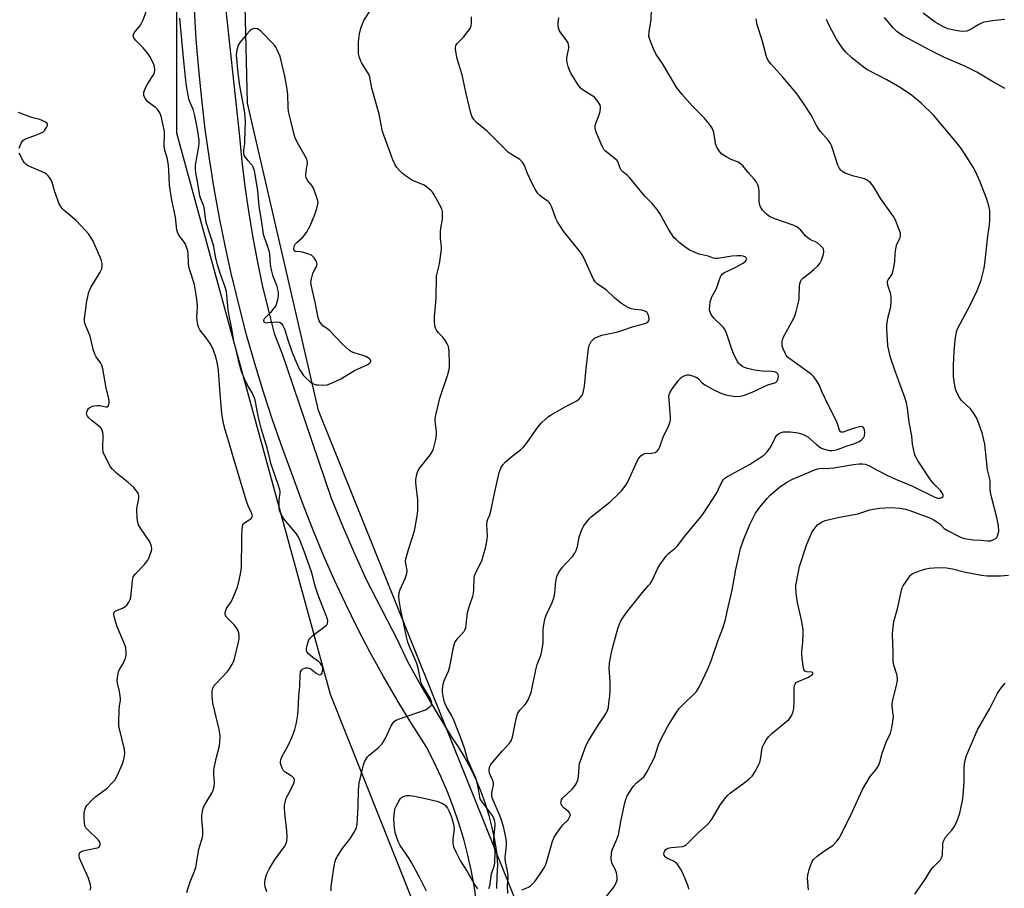
# Model space of a CAD drawing. Units: inches. Extents: x 1219770 to 1225770, y 545455 to 549456.
# Drawn here: x 1221193 to 1221554, y 546805 to 547124 of the extents above; entities that cross this region are included whole.
import ezdxf

# ---------------------------------------------------------------- set-up
doc = ezdxf.new("R2010")
doc.units = ezdxf.units.IN
doc.header["$MEASUREMENT"] = 0
for name, color, linetype in [('NTRL-Trees', 3, 'Continuous'), ('TRANS-Road', 130, 'Continuous'), ('Undefined', 1, 'Continuous')]:
    doc.layers.add(name, color=color, linetype=linetype)

msp = doc.modelspace()

# ---------------------------------------------------------------- linework, layer by layer
at = {"layer": 'NTRL-Trees'}
for points in [[(1221440.89, 546636.23), (1221302.24, 546980.69), (1221276.24, 547093.35), (1221267.57, 547455.15), (1221282.74, 547853.78), (1221293.57, 548135.41), (1221280.57, 548479.88), (1221293.97, 549029.78), (1221317.93, 549072.52), (1221383.44, 549295.34), (1221387.98, 549308.64), (1221434.95, 549446.29), (1221442.67, 549455.51), (1223727.22, 549455.28)], [(1221254.58, 548553.54), (1221265.41, 548328.23), (1221271.91, 548102.92), (1221263.24, 547853.78), (1221250.24, 547277.5), (1221250.24, 547082.52), (1221306.57, 546876.7), (1221408.39, 546621.06)]]:
    msp.add_lwpolyline(points, dxfattribs=at)
at = {"layer": 'TRANS-Road'}
for points in [[(1221267.54, 547134.31), (1221273.33, 547081.11), (1221274.21, 547071.97), (1221275.29, 547062.85), (1221276.57, 547053.76), (1221278.06, 547044.7), (1221279.76, 547035.67), (1221281.66, 547026.68), (1221283.76, 547017.74), (1221286.07, 547008.85), (1221288.93, 547001.51), (1221292.84, 546990.01), (1221306.93, 546948.51), (1221311.04, 546938.42), (1221315.34, 546928.43), (1221319.85, 546918.51), (1221331.06, 546896.68), (1221334.95, 546888.59), (1221339.81, 546879.82), (1221342.87, 546874.55), (1221345.28, 546870.41), (1221350.93, 546861.11), (1221353.51, 546857.29), (1221355.88, 546853.36), (1221358.07, 546849.31), (1221360.05, 546845.16), (1221361.82, 546840.91), (1221363.39, 546836.59), (1221364.74, 546832.19), (1221365.87, 546827.73), (1221366.78, 546823.23), (1221367.47, 546818.68), (1221367.94, 546814.1), (1221367.61, 546809.76), (1221367.52, 546805.75), (1221367.51, 546805.41)], [(1221360.31, 546799.58), (1221359.45, 546805.63), (1221358.37, 546811.64), (1221357.06, 546817.61), (1221355.52, 546823.52), (1221353.76, 546829.38), (1221351.79, 546835.15), (1221349.59, 546840.86), (1221347.18, 546846.47), (1221344.56, 546851.99), (1221341.73, 546857.41), (1221336.34, 546865.87), (1221331.12, 546874.45), (1221330.86, 546874.9), (1221326.1, 546883.15), (1221321.26, 546891.95), (1221316.62, 546900.86), (1221312.17, 546909.86), (1221307.92, 546918.96), (1221303.87, 546928.15), (1221300.02, 546937.42), (1221296.37, 546946.78), (1221292.93, 546956.21), (1221289.13, 546966.53), (1221285.52, 546976.91), (1221282.11, 546987.37), (1221278.91, 546997.89), (1221275.92, 547008.47), (1221273.13, 547019.1), (1221270.95, 547028.14), (1221270.55, 547029.79), (1221268.17, 547040.53), (1221266, 547051.31), (1221264.05, 547062.13), (1221262.3, 547072.98), (1221260.77, 547083.87), (1221259.45, 547094.79), (1221258.34, 547105.73), (1221257.44, 547116.69), (1221256.76, 547127.66)]]:
    msp.add_lwpolyline(points, dxfattribs=at)
at = {"layer": 'Undefined'}
for points, elevation in [([(1221376.83, 546804.88), (1221379.25, 546805.82), (1221380.04, 546806.32), (1221381.57, 546807.96), (1221383.08, 546810.04), (1221384.95, 546812.92), (1221385.61, 546814.18), (1221386.16, 546815.83), (1221388.12, 546822.74), (1221388.7, 546824.26), (1221389.6, 546825.71), (1221391.08, 546827.81), (1221391.86, 546828.69), (1221393.77, 546830.61), (1221394.1, 546831.07), (1221394.45, 546831.75), (1221394.61, 546832.44), (1221394.42, 546833.05), (1221393.94, 546833.6), (1221392.32, 546834.86), (1221391.71, 546835.46), (1221391.22, 546836.35), (1221391.14, 546836.84), (1221391.19, 546837.35), (1221391.35, 546837.85), (1221391.77, 546838.48), (1221395.32, 546841.83), (1221395.99, 546842.67), (1221396.69, 546843.82), (1221397.29, 546845.17), (1221397.6, 546846.28), (1221397.83, 546850.02), (1221398, 546851.17), (1221400.46, 546857.92), (1221401.27, 546859.48), (1221404.21, 546864.26), (1221407.43, 546869.12), (1221407.95, 546870.08), (1221408.34, 546871.04), (1221408.56, 546871.83), (1221408.77, 546873.3), (1221409.04, 546875.98), (1221409.15, 546878.28), (1221409.18, 546881.43), (1221408.8, 546886.06), (1221408.91, 546887.97), (1221409.65, 546891.96), (1221410.13, 546893.95), (1221412.14, 546901.07), (1221413.05, 546903.25), (1221414.05, 546904.96), (1221415.64, 546907.27), (1221421.03, 546913.92), (1221423.31, 546916.45), (1221423.84, 546917.13), (1221424.57, 546918.38), (1221426.5, 546922.59), (1221427.44, 546924.06), (1221429.63, 546927.16), (1221430.61, 546928.2), (1221433.05, 546930.15), (1221433.91, 546931.01), (1221436.54, 546934.57), (1221440.72, 546939.56), (1221443.01, 546942.45), (1221445.39, 546945.94), (1221448.27, 546950.49), (1221448.98, 546951.79), (1221450.03, 546954.18), (1221450.73, 546955.31), (1221451.28, 546955.89), (1221452.2, 546956.52), (1221460.35, 546960.85), (1221464.12, 546963.28), (1221465.58, 546964.32), (1221466.63, 546965.37), (1221467.91, 546967.03), (1221468.48, 546968.04), (1221469.69, 546970.66), (1221470.27, 546971.61), (1221470.9, 546972.14), (1221471.96, 546972.61), (1221472.81, 546972.83), (1221473.38, 546972.88), (1221475.38, 546972.83), (1221478.01, 546972.48), (1221479.73, 546972.05), (1221480.72, 546971.56), (1221481.65, 546970.96), (1221484.85, 546968.16), (1221486.46, 546967), (1221487.25, 546966.66), (1221488.64, 546966.24), (1221489.49, 546966.06), (1221490.54, 546965.99), (1221491.49, 546966.07), (1221492.51, 546966.34), (1221496.15, 546967.72), (1221498.95, 546968.61), (1221500.45, 546969.26), (1221501.35, 546969.86), (1221502.06, 546970.66), (1221502.42, 546971.41), (1221502.61, 546972.55), (1221502.49, 546973.56), (1221502.23, 546974.23), (1221501.93, 546974.57), (1221501.34, 546974.8), (1221500.46, 546974.71), (1221497.95, 546973.98), (1221495.66, 546973.05), (1221494.63, 546972.72), (1221493.95, 546972.67), (1221493.61, 546972.87), (1221493.26, 546973.5), (1221492.69, 546975.43), (1221492.14, 546976.75), (1221489.32, 546982.28), (1221486.77, 546987.68), (1221485.8, 546990.13), (1221484.9, 546991.63), (1221483.86, 546993.04), (1221483.02, 546993.84), (1221477.63, 546997.82), (1221475.09, 546999.57), (1221474.27, 547000.24), (1221473.77, 547000.91), (1221473.36, 547001.69), (1221472.65, 547003.32), (1221472.29, 547004.43), (1221472.22, 547004.99), (1221472.28, 547005.83), (1221472.67, 547007.47), (1221476.44, 547014.33), (1221476.91, 547015.4), (1221477.26, 547016.52), (1221478.16, 547019.93), (1221478.45, 547021.36), (1221478.54, 547022.52), (1221478.6, 547026.3), (1221478.7, 547027.15), (1221478.95, 547027.97), (1221479.35, 547028.69), (1221479.74, 547029.11), (1221482.34, 547031.05), (1221483.9, 547032.33), (1221485.37, 547033.72), (1221486.12, 547034.59), (1221486.73, 547035.84), (1221487.4, 547038.02), (1221487.58, 547039.09), (1221487.45, 547039.82), (1221487.17, 547040.27), (1221486.62, 547040.9), (1221485.3, 547042.03), (1221484.55, 547042.46), (1221482.68, 547043.3), (1221481.72, 547043.97), (1221480.86, 547044.76), (1221479.15, 547046.75), (1221478.29, 547047.53), (1221477.6, 547048.03), (1221476.28, 547048.64), (1221469.64, 547050.98), (1221467.93, 547051.68), (1221467.21, 547052.1), (1221466.53, 547052.62), (1221465.09, 547054.12), (1221464.3, 547055.32), (1221463.95, 547056.33), (1221463.8, 547057.72), (1221463.81, 547061), (1221463.73, 547062.17), (1221463.36, 547063.47), (1221462.76, 547064.64), (1221462.05, 547065.53), (1221459.92, 547067.84), (1221457.91, 547070.27), (1221457.1, 547071.06), (1221456.13, 547071.68), (1221453.52, 547072.72), (1221451.93, 547073.56), (1221450.17, 547074.67), (1221449.37, 547075.51), (1221448.47, 547077.04), (1221447.88, 547078.41), (1221447.65, 547079.51), (1221447.24, 547082.59), (1221447, 547083.39), (1221446.62, 547084.14), (1221445.47, 547085.76), (1221443.69, 547088.01), (1221439.23, 547092.35), (1221435.6, 547096.53), (1221433.68, 547098.95), (1221428.41, 547107.89), (1221426.13, 547111.23), (1221425.13, 547113.34), (1221424.11, 547115.75), (1221423.62, 547117.1), (1221423.43, 547117.92), (1221423.52, 547119.6), (1221424.21, 547123.89), (1221424.56, 547137.16)], 294), ([(1221254.02, 546803.93), (1221254.44, 546805.61), (1221255.18, 546807.8), (1221256.84, 546811.73), (1221257.26, 546813.08), (1221258.44, 546819.87), (1221258.73, 546821), (1221259.63, 546823.7), (1221259.83, 546824.84), (1221259.91, 546827.19), (1221259.52, 546830.65), (1221259.46, 546831.8), (1221259.57, 546832.97), (1221259.86, 546834.41), (1221260.14, 546835.23), (1221260.67, 546836.26), (1221263.21, 546840.35), (1221263.63, 546841.41), (1221263.97, 546842.84), (1221264.12, 546844.27), (1221263.85, 546847.28), (1221263.88, 546848.96), (1221264.71, 546853.04), (1221265.98, 546857.74), (1221266.14, 546859.12), (1221266.23, 546861.07), (1221266.14, 546862.21), (1221265.84, 546863.65), (1221263.5, 546873.33), (1221263.24, 546876.01), (1221263.27, 546877.79), (1221263.55, 546878.83), (1221264.07, 546879.79), (1221264.83, 546880.68), (1221268.95, 546884.92), (1221269.64, 546885.89), (1221270.53, 546887.44), (1221271.07, 546888.5), (1221271.45, 546889.58), (1221272.78, 546895.19), (1221273.13, 546896.92), (1221273.22, 546898.07), (1221273.01, 546899.19), (1221272.63, 546900.27), (1221272.23, 546901.02), (1221271.36, 546902.13), (1221269.13, 546904.23), (1221268.59, 546904.85), (1221268.1, 546905.79), (1221268.02, 546906.53), (1221268.23, 546907.28), (1221268.59, 546908.03), (1221270.24, 546910.51), (1221271.04, 546912.08), (1221272.49, 546915.63), (1221273.03, 546917.83), (1221273.87, 546922.03), (1221274.03, 546923.39), (1221274.02, 546926.92), (1221274.15, 546929.66), (1221274.14, 546934.2), (1221274.31, 546937.36), (1221274.54, 546938.71), (1221274.75, 546939.17), (1221275.12, 546939.54), (1221276.87, 546940.55), (1221277.53, 546941.05), (1221277.95, 546941.65), (1221278.02, 546942.1), (1221277.72, 546943.11), (1221276.44, 546945.68), (1221275.93, 546947), (1221274.68, 546951.5), (1221270.74, 546964.51), (1221269.45, 546969.23), (1221268.05, 546973.63), (1221267.58, 546975.41), (1221267.18, 546977.39), (1221266.86, 546979.62), (1221266.06, 546988.48), (1221265.6, 546995.29), (1221265.24, 546997.76), (1221264.65, 547000.37), (1221263.73, 547002.83), (1221262.73, 547004.83), (1221261.07, 547007.36), (1221258.75, 547010.24), (1221258.36, 547010.97), (1221258.05, 547012.05), (1221257.73, 547013.73), (1221257.61, 547014.86), (1221257.88, 547018.88), (1221257.64, 547021.47), (1221256.82, 547026.93), (1221255.05, 547032.09), (1221254.73, 547033.34), (1221254.58, 547034.69), (1221254.47, 547038.23), (1221254.32, 547039.25), (1221253.89, 547040.58), (1221253.32, 547041.86), (1221252.74, 547042.81), (1221251.06, 547045), (1221250.58, 547046.06), (1221250.36, 547046.91), (1221249.83, 547051.52), (1221248.51, 547057.74), (1221247.85, 547061.66), (1221247.67, 547063.36), (1221247.43, 547068.84), (1221247.29, 547070.57), (1221246.88, 547072.83), (1221245.94, 547076.18), (1221245.66, 547077.76), (1221245.63, 547078.83), (1221245.83, 547081.17), (1221245.77, 547082.94), (1221244.55, 547088.54), (1221244.08, 547089.87), (1221243.33, 547090.98), (1221242.51, 547091.75), (1221239.74, 547093.83), (1221238.7, 547095.14), (1221238.27, 547096.12), (1221238.2, 547096.91), (1221238.27, 547097.45), (1221238.82, 547099.05), (1221239.52, 547100.35), (1221241.62, 547103.62), (1221242.08, 547104.54), (1221242.27, 547105.59), (1221242.18, 547106.69), (1221241.89, 547107.52), (1221241.37, 547108.59), (1221240.39, 547110.45), (1221239.76, 547111.45), (1221237.96, 547113.64), (1221235.17, 547116.47), (1221234.57, 547117.36), (1221234.36, 547118.08), (1221234.4, 547118.53), (1221234.69, 547119.19), (1221237.02, 547121.97), (1221238.04, 547123.94), (1221240.34, 547130.13)], 284), ([(1221306.95, 546804.51), (1221306.94, 546806.18), (1221307.79, 546812.13), (1221308.27, 546814.91), (1221308.67, 546816.19), (1221309.22, 546817.22), (1221311.33, 546820.41), (1221313.28, 546822.89), (1221313.96, 546823.87), (1221315.55, 546826.4), (1221316.16, 546827.72), (1221316.43, 546829.1), (1221316.61, 546831), (1221316.81, 546835.36), (1221316.96, 546841.59), (1221317.17, 546844.01), (1221318.6, 546850.25), (1221319.18, 546851.78), (1221319.94, 546853.25), (1221320.25, 546853.7), (1221320.83, 546854.31), (1221324.17, 546857.03), (1221325.58, 546858.48), (1221326.76, 546860.31), (1221329.06, 546865.28), (1221329.63, 546866.16), (1221330.13, 546866.71), (1221330.8, 546867.16), (1221331.61, 546867.51), (1221341.46, 546870.95), (1221342.24, 546871.38), (1221343.15, 546872.07), (1221343.67, 546872.66), (1221343.81, 546873.11), (1221343.67, 546874), (1221343.18, 546875.14), (1221340.58, 546879.57), (1221339.95, 546880.85), (1221339.63, 546881.94), (1221338.77, 546886.19), (1221338.33, 546887.84), (1221337.7, 546889.41), (1221335.83, 546893.47), (1221335.03, 546895.69), (1221334.54, 546897.64), (1221332.47, 546907.5), (1221331.87, 546911.18), (1221331.76, 546912.61), (1221331.84, 546913.7), (1221332.08, 546914.78), (1221334.05, 546919.07), (1221334.71, 546920.93), (1221334.8, 546922.04), (1221334.22, 546925.16), (1221334.3, 546926.31), (1221335.33, 546930.04), (1221337.45, 546936.5), (1221338.53, 546942.65), (1221338.7, 546944.4), (1221338.66, 546947.87), (1221338.02, 546953.01), (1221337.92, 546954.45), (1221337.98, 546955.3), (1221338.24, 546956.72), (1221338.6, 546958.1), (1221339.1, 546959.11), (1221343.38, 546964.57), (1221344, 546965.55), (1221344.42, 546966.63), (1221345.26, 546970.09), (1221345.58, 546971.83), (1221345.56, 546972.98), (1221345.05, 546976.72), (1221345.08, 546977.65), (1221345.22, 546978.52), (1221346.78, 546985.15), (1221349.55, 546993.5), (1221350.06, 546995.22), (1221350.3, 546996.38), (1221350.34, 546997.82), (1221350.12, 547002.17), (1221350.03, 547003.32), (1221349.87, 547004.15), (1221349.3, 547005.42), (1221348.42, 547006.86), (1221347.9, 547007.52), (1221346.17, 547009.28), (1221345.56, 547010.18), (1221345.2, 547010.92), (1221344.96, 547011.7), (1221344.74, 547013.59), (1221344.78, 547015.05), (1221345.37, 547021.88), (1221345.59, 547029.95), (1221345.81, 547031.09), (1221346.69, 547034.44), (1221347.31, 547039.7), (1221347.33, 547040.85), (1221347.03, 547043.7), (1221346.94, 547046.37), (1221347.07, 547047.5), (1221347.7, 547050.83), (1221347.78, 547052.23), (1221347.73, 547053.61), (1221347.46, 547054.68), (1221346.68, 547056.22), (1221344.54, 547060), (1221344.05, 547060.71), (1221343.45, 547061.35), (1221341.9, 547062.7), (1221340.95, 547063.36), (1221340.2, 547063.72), (1221336.77, 547065.02), (1221334.11, 547066.77), (1221332.96, 547067.65), (1221331.94, 547068.66), (1221331, 547069.74), (1221330.38, 547070.71), (1221329.56, 547072.62), (1221325.75, 547082.99), (1221324.49, 547089.34), (1221321.8, 547098.85), (1221320.91, 547103.47), (1221320.29, 547104.76), (1221318.14, 547107.99), (1221317.78, 547108.78), (1221317.3, 547110.15), (1221316.98, 547111.57), (1221316.89, 547114.2), (1221316.95, 547115.91), (1221317.31, 547118.81), (1221317.53, 547119.9), (1221317.96, 547121.26), (1221318.92, 547123.64), (1221321.19, 547127.28)], 288), ([(1221364.73, 546805.39), (1221365.06, 546806.42), (1221365.71, 546810.73), (1221365.93, 546811.55), (1221366.7, 546813.61), (1221366.93, 546814.71), (1221367.03, 546819.13), (1221366.52, 546822.55), (1221366.57, 546823.72), (1221367.04, 546828.44), (1221367.02, 546829.29), (1221366.84, 546830.36), (1221366.49, 546831.38), (1221365.97, 546832.29), (1221362.24, 546837.12), (1221361.52, 546838.32), (1221361.37, 546838.89), (1221361.23, 546840.37), (1221360.97, 546841.84), (1221360.48, 546844.18), (1221360.08, 546845.6), (1221357.07, 546852.5), (1221355.87, 546856.47), (1221354.6, 546860.3), (1221351.92, 546867.12), (1221351.19, 546868.7), (1221349.24, 546871.98), (1221348.72, 546873.06), (1221348.35, 546874.23), (1221347.97, 546875.93), (1221347.73, 546877.35), (1221347.68, 546878.21), (1221347.82, 546879.66), (1221348.06, 546880.8), (1221348.47, 546881.89), (1221349.9, 546885.12), (1221350.39, 546886.74), (1221350.96, 546889.21), (1221351.63, 546893.43), (1221351.97, 546894.8), (1221352.31, 546895.61), (1221352.75, 546896.37), (1221353.46, 546897.25), (1221355.56, 546899.55), (1221355.98, 546900.2), (1221356.24, 546900.89), (1221356.43, 546902.05), (1221356.72, 546905.5), (1221356.91, 546906.6), (1221357.7, 546909.4), (1221358.87, 546912.55), (1221359.15, 546913.62), (1221359.27, 546915.04), (1221359.37, 546919.27), (1221359.46, 546920.01), (1221359.95, 546921.29), (1221362.14, 546925.6), (1221362.82, 546927.74), (1221363.46, 546930.23), (1221364.07, 546933.42), (1221364.25, 546934.88), (1221363.98, 546938.75), (1221364.06, 546940.08), (1221364.33, 546940.84), (1221365.04, 546942.36), (1221365.46, 546943.74), (1221366.53, 546949.16), (1221368.52, 546957.97), (1221369.09, 546959.56), (1221369.82, 546960.75), (1221370.85, 546961.8), (1221373.27, 546963.98), (1221376.34, 546966.25), (1221377.4, 546967.22), (1221378.81, 546968.99), (1221382.7, 546974.52), (1221384.02, 546976.11), (1221385.45, 546977.53), (1221386.54, 546978.45), (1221387.54, 546979.1), (1221393.55, 546982.45), (1221396.97, 546984.27), (1221397.83, 546984.96), (1221398.73, 546985.97), (1221399.02, 546986.42), (1221399.31, 546987.17), (1221399.8, 546989.61), (1221400.41, 546996.08), (1221401.24, 547003.45), (1221401.52, 547004.5), (1221401.82, 547005.21), (1221402.27, 547005.93), (1221402.82, 547006.58), (1221403.44, 547007.14), (1221403.94, 547007.44), (1221406.15, 547008.3), (1221412.02, 547009.55), (1221413.84, 547010.12), (1221417.76, 547011.52), (1221420.59, 547012.16), (1221421.42, 547012.42), (1221422.48, 547012.87), (1221423.14, 547013.29), (1221423.43, 547013.64), (1221423.52, 547014.32), (1221423.38, 547015.09), (1221423.02, 547016.11), (1221422.77, 547016.55), (1221422.4, 547016.89), (1221421.65, 547017.21), (1221420.81, 547017.41), (1221418.26, 547017.72), (1221416.85, 547018.01), (1221416.05, 547018.28), (1221414.85, 547018.9), (1221413.42, 547019.88), (1221410.86, 547021.92), (1221407.78, 547024.88), (1221404.6, 547027.05), (1221403.67, 547027.85), (1221402.94, 547029.09), (1221400.21, 547035.36), (1221399.01, 547037.63), (1221398.15, 547038.83), (1221392.14, 547046.39), (1221389.9, 547049.8), (1221389.26, 547051.09), (1221387.85, 547055.18), (1221387.23, 547056.46), (1221386.9, 547056.92), (1221386.49, 547057.31), (1221384.02, 547058.96), (1221383.24, 547059.6), (1221382.68, 547060.28), (1221381.71, 547061.79), (1221380.44, 547064.12), (1221378.93, 547067.56), (1221377.75, 547070.5), (1221377.04, 547071.71), (1221376.05, 547072.68), (1221373.07, 547074.49), (1221371.9, 547075.33), (1221364.2, 547083.03), (1221360.17, 547086.33), (1221359.19, 547087.36), (1221358.48, 547088.61), (1221358.1, 547089.72), (1221356.28, 547097.36), (1221354.92, 547103.78), (1221353.11, 547109.63), (1221352.52, 547113), (1221352.49, 547113.81), (1221352.68, 547114.56), (1221353.16, 547115.25), (1221355.42, 547117.61), (1221357.07, 547119.61), (1221357.88, 547120.76), (1221358.27, 547121.73), (1221358.4, 547122.75), (1221358.4, 547125)], 290), ([(1221371.71, 546803.57), (1221371.58, 546806.36), (1221371.77, 546809.04), (1221371.78, 546810.16), (1221371.54, 546811.85), (1221370.84, 546815.14), (1221370.72, 546816.54), (1221370.79, 546817.88), (1221371.22, 546821.14), (1221371.23, 546822.47), (1221371.13, 546823.56), (1221370.07, 546828.13), (1221369.29, 546830.82), (1221368.68, 546832.39), (1221366.25, 546837.83), (1221365.94, 546838.65), (1221365.83, 546839.47), (1221365.85, 546840.59), (1221366.38, 546843.28), (1221366.44, 546844.12), (1221366.24, 546845.02), (1221365.3, 546846.83), (1221365.01, 546847.63), (1221364.88, 546848.77), (1221365.01, 546849.89), (1221365.49, 546850.87), (1221366.51, 546852.25), (1221369.58, 546855.73), (1221372.28, 546858.64), (1221372.91, 546859.51), (1221373.37, 546860.85), (1221374.73, 546867.61), (1221375.26, 546869.42), (1221375.6, 546870.11), (1221376.07, 546870.77), (1221377.97, 546872.72), (1221378.46, 546873.37), (1221379.11, 546874.63), (1221380.21, 546877.27), (1221380.66, 546878.95), (1221381.91, 546885.62), (1221382.5, 546887.56), (1221383.74, 546890.83), (1221384.15, 546892.55), (1221384.5, 546894.59), (1221384.61, 546895.76), (1221384.6, 546900.61), (1221385.1, 546903.43), (1221385.39, 546904.55), (1221385.77, 546905.6), (1221387.89, 546910.27), (1221388.68, 546912.33), (1221388.93, 546913.73), (1221389.32, 546918.04), (1221389.71, 546919.77), (1221390.1, 546920.87), (1221390.71, 546921.82), (1221391.78, 546923.17), (1221393.08, 546924.69), (1221395.39, 546927.19), (1221396.23, 546928.32), (1221396.72, 546929.38), (1221397.22, 546930.76), (1221397.89, 546934.24), (1221398.69, 546936.7), (1221399.42, 546938.25), (1221400.65, 546939.9), (1221401.62, 546941.02), (1221402.25, 546941.63), (1221409.15, 546947.24), (1221412.2, 546949.98), (1221413.4, 546951.24), (1221414.96, 546953.31), (1221415.73, 546954.53), (1221419.26, 546962.35), (1221419.86, 546963.37), (1221420.41, 546964), (1221421.27, 546964.65), (1221421.94, 546964.9), (1221424.4, 546965.04), (1221425.74, 546965.31), (1221426.39, 546965.75), (1221426.92, 546966.39), (1221427.41, 546967.4), (1221428.73, 546971.22), (1221430.6, 546974.75), (1221431.21, 546976.58), (1221431.33, 546977.4), (1221431.33, 546978.25), (1221430.79, 546984.56), (1221430.76, 546985.97), (1221430.83, 546986.49), (1221431.06, 546987.19), (1221431.99, 546988.64), (1221434.28, 546991.67), (1221435.24, 546992.75), (1221435.92, 546993.22), (1221436.68, 546993.56), (1221437.48, 546993.76), (1221438.02, 546993.77), (1221439.39, 546993.43), (1221440.97, 546992.76), (1221441.62, 546992.28), (1221442.98, 546990.8), (1221443.91, 546990.14), (1221446.97, 546988.38), (1221449.77, 546987.07), (1221451.62, 546986.44), (1221453.54, 546986), (1221455.27, 546985.84), (1221456.84, 546985.92), (1221458.47, 546986.32), (1221461.22, 546987.38), (1221467.01, 546990.12), (1221469.89, 546990.94), (1221470.36, 546991.33), (1221470.6, 546991.77), (1221470.82, 546992.52), (1221470.91, 546993.31), (1221470.83, 546993.79), (1221470.61, 546994.19), (1221470.27, 546994.51), (1221469.62, 546994.81), (1221468.54, 546994.97), (1221465.05, 546995.06), (1221462.18, 546995.47), (1221459.59, 546996.07), (1221458.47, 546996.42), (1221457.7, 546996.81), (1221456.77, 546997.52), (1221456.37, 546997.94), (1221455.87, 546998.64), (1221454.52, 547001.22), (1221453.65, 547003.57), (1221451.8, 547009.08), (1221451.24, 547010.42), (1221450.77, 547011.13), (1221450.2, 547011.75), (1221447.2, 547014.49), (1221446.27, 547015.88), (1221445.74, 547017.14), (1221445.66, 547017.95), (1221445.71, 547019.06), (1221445.87, 547020.46), (1221446.06, 547021.27), (1221446.52, 547022.31), (1221448.16, 547025.36), (1221448.86, 547027.18), (1221449.52, 547029.49), (1221449.89, 547030.19), (1221450.44, 547030.79), (1221450.9, 547031.1), (1221455.29, 547033.19), (1221458.09, 547034.86), (1221458.76, 547035.36), (1221459.09, 547035.74), (1221459.26, 547036.23), (1221459.16, 547036.55), (1221458.68, 547036.96), (1221458.01, 547037.25), (1221457.2, 547037.39), (1221455.79, 547037.44), (1221453.81, 547037.3), (1221448.74, 547036.37), (1221447.92, 547036.36), (1221447.15, 547036.51), (1221445.11, 547037.22), (1221441.88, 547038.05), (1221439.71, 547038.91), (1221438.13, 547039.63), (1221436.9, 547040.44), (1221434.55, 547042.29), (1221433.49, 547043.22), (1221432.61, 547044.17), (1221430.54, 547047.21), (1221427.47, 547052.9), (1221426.48, 547054.37), (1221424.54, 547056.64), (1221421.92, 547059.32), (1221416.35, 547066.09), (1221415.72, 547066.69), (1221413.87, 547068.19), (1221413.27, 547068.81), (1221412.9, 547069.48), (1221412.18, 547071.57), (1221411.62, 547072.41), (1221407.54, 547075.78), (1221406.94, 547076.38), (1221406.46, 547077.08), (1221405.86, 547078.4), (1221404.11, 547082.79), (1221403.83, 547083.62), (1221403.68, 547084.43), (1221403.72, 547085.22), (1221403.93, 547086.03), (1221405.13, 547089.03), (1221405.51, 547090.31), (1221405.67, 547091.64), (1221405.63, 547092.14), (1221405.45, 547092.83), (1221404.73, 547094.03), (1221403.42, 547095.53), (1221402.28, 547096.34), (1221399.34, 547098.12), (1221398.25, 547099.01), (1221397.23, 547100.42), (1221394.73, 547104.41), (1221394.27, 547105.47), (1221393.8, 547106.84), (1221393.4, 547108.23), (1221393.26, 547109.07), (1221393.27, 547109.86), (1221393.38, 547110.66), (1221394.08, 547113.49), (1221394.08, 547114.07), (1221393.95, 547114.92), (1221393.77, 547115.46), (1221393.34, 547116.22), (1221390.87, 547119.51), (1221390.51, 547120.19), (1221390.26, 547120.94), (1221390.16, 547121.79), (1221390.16, 547122.94), (1221390.23, 547123.81), (1221390.42, 547124.68)], 292), ([(1221553.98, 547098.72), (1221549.73, 547101.09), (1221543.69, 547104.76), (1221539.22, 547106.9), (1221531.73, 547110.17), (1221526.46, 547112.8), (1221516.69, 547118.04), (1221515.25, 547118.92), (1221514.36, 547119.59), (1221513.12, 547120.87), (1221509.77, 547124.8)], 300), ([(1221553.96, 547123.99), (1221550.34, 547123.69), (1221546.99, 547123.24), (1221545.9, 547122.94), (1221544.32, 547122.23), (1221541.61, 547120.51), (1221540.85, 547120.11), (1221539.82, 547119.82), (1221538.48, 547119.68), (1221537.31, 547119.78), (1221535.28, 547120.1), (1221533.02, 547120.67), (1221531.15, 547121.44), (1221528.41, 547123.06), (1221523.94, 547126.4)], 302), ([(1221283.37, 546804.13), (1221282.77, 546805.96), (1221282.62, 546806.77), (1221282.59, 546807.58), (1221282.75, 546808.67), (1221283.1, 546810.02), (1221283.5, 546811.04), (1221284.23, 546812.53), (1221286.15, 546815.84), (1221289.77, 546820.75), (1221290.39, 546821.94), (1221290.62, 546822.72), (1221290.73, 546824.16), (1221290.71, 546826.51), (1221289.95, 546833.07), (1221289.81, 546834.84), (1221289.84, 546836), (1221290.11, 546837.41), (1221290.47, 546838.51), (1221291.1, 546839.86), (1221293.1, 546843.65), (1221293.37, 546844.4), (1221293.42, 546845.18), (1221293.17, 546845.79), (1221292.69, 546846.32), (1221292.03, 546846.8), (1221290.08, 546848), (1221289.3, 546848.75), (1221288.92, 546849.46), (1221288.55, 546850.49), (1221288.37, 546851.28), (1221288.36, 546851.81), (1221288.49, 546852.6), (1221288.88, 546853.62), (1221291.01, 546857.61), (1221292.66, 546861.01), (1221293.55, 546863.67), (1221294.18, 546866.16), (1221294.57, 546868.37), (1221294.83, 546870.59), (1221295.03, 546875.98), (1221295.41, 546879.57), (1221295.53, 546883.71), (1221295.69, 546884.83), (1221296.04, 546885.49), (1221296.45, 546885.83), (1221297.48, 546886.26), (1221298.29, 546886.32), (1221298.8, 546886.21), (1221299.53, 546885.88), (1221301.44, 546884.35), (1221302.32, 546883.85), (1221302.72, 546883.77), (1221303.09, 546883.81), (1221303.37, 546883.99), (1221303.59, 546884.33), (1221303.78, 546885.07), (1221303.82, 546885.89), (1221303.73, 546886.7), (1221303.52, 546887.19), (1221302.99, 546887.85), (1221302.35, 546888.46), (1221299.62, 546890.55), (1221298.63, 546891.49), (1221298.05, 546892.34), (1221297.92, 546892.82), (1221297.92, 546893.35), (1221298.1, 546894.46), (1221298.45, 546895.85), (1221298.75, 546896.63), (1221299.05, 546897.08), (1221300.29, 546898.23), (1221305.06, 546901.86), (1221305.4, 546902.25), (1221305.59, 546902.68), (1221305.63, 546903.63), (1221305.48, 546904.39), (1221305.23, 546905.15), (1221302.11, 546912.92), (1221301.05, 546916.21), (1221300.33, 546919.3), (1221299.68, 546921.54), (1221297.18, 546928.7), (1221295.54, 546932.85), (1221294.78, 546934.43), (1221294.19, 546935.39), (1221291.58, 546938.48), (1221289.61, 546941), (1221288.54, 546942.63), (1221288.01, 546943.86), (1221287.83, 546944.97), (1221287.8, 546946.43), (1221287.89, 546947.89), (1221288.26, 546950.3), (1221288.25, 546950.98), (1221288.14, 546951.55), (1221287.5, 546953.54), (1221285.48, 546959.11), (1221284.92, 546960.88), (1221283.42, 546966.93), (1221281.41, 546973.69), (1221280.36, 546977.6), (1221279.97, 546979.28), (1221279.16, 546983.83), (1221278.88, 546984.93), (1221277.97, 546987.17), (1221276.27, 546989.96), (1221275.15, 546992.29), (1221274.09, 546995.02), (1221273.12, 546998.02), (1221272.3, 547001.8), (1221271.2, 547006.16), (1221270.36, 547011.21), (1221269.54, 547015.34), (1221269.2, 547017.58), (1221268.71, 547023.02), (1221268.5, 547024.33), (1221268.03, 547025.88), (1221266.43, 547030.27), (1221265.24, 547034.11), (1221264.48, 547037.12), (1221264.07, 547039.98), (1221263.86, 547040.95), (1221261.12, 547049.6), (1221260.81, 547051.27), (1221260.3, 547055.09), (1221259.97, 547056.21), (1221259.11, 547058.33), (1221258.78, 547059.44), (1221257.9, 547064.66), (1221257.31, 547067.68), (1221257.17, 547069.46), (1221257.19, 547070.65), (1221258.38, 547077.52), (1221258.5, 547078.66), (1221258.47, 547079.81), (1221257.89, 547083.87), (1221256.82, 547089.37), (1221256.41, 547090.74), (1221255.19, 547093.63), (1221254.73, 547094.91), (1221254.42, 547096.3), (1221253.86, 547099.68), (1221253.47, 547102.87), (1221252.76, 547110.01), (1221251.45, 547124.58)], 286), ([(1221407.27, 546801.67), (1221410.56, 546805.91), (1221411.23, 546807.24), (1221411.72, 546808.62), (1221411.81, 546809.18), (1221411.79, 546809.72), (1221411.47, 546811.09), (1221411.01, 546812.43), (1221410, 546814.49), (1221409.71, 546815.28), (1221409.58, 546816.42), (1221409.65, 546818.17), (1221409.77, 546819.04), (1221410.02, 546819.83), (1221411.46, 546822.83), (1221412.32, 546825.1), (1221413.25, 546830.52), (1221414.54, 546836.8), (1221415.05, 546838.35), (1221415.49, 546839.36), (1221417.62, 546842.76), (1221418.83, 546844.13), (1221420.69, 546845.65), (1221421.49, 546846.4), (1221422.03, 546847.02), (1221422.64, 546848), (1221425.41, 546853.47), (1221426.76, 546857.73), (1221427.3, 546859.1), (1221430.39, 546864.87), (1221431.6, 546866.93), (1221433.67, 546870.21), (1221434.55, 546871.38), (1221436.33, 546873.25), (1221439.92, 546876.61), (1221440.84, 546877.68), (1221441.93, 546879.5), (1221445.16, 546886.18), (1221446.26, 546888.88), (1221448.78, 546896.49), (1221450.49, 546900.88), (1221451.34, 546903.53), (1221452.43, 546908.52), (1221453.97, 546914.75), (1221455.27, 546922.35), (1221456.58, 546928.35), (1221457.03, 546930.04), (1221458.36, 546933.91), (1221460.52, 546939.12), (1221462.53, 546943), (1221464.11, 546945.25), (1221466.72, 546948.38), (1221467.9, 546949.67), (1221471.39, 546952.72), (1221474.25, 546954.57), (1221476.1, 546955.46), (1221484.47, 546959.08), (1221485.24, 546959.3), (1221486.03, 546959.42), (1221489.62, 546959.49), (1221491.21, 546959.62), (1221498.44, 546960.85), (1221500.45, 546961.1), (1221501.59, 546961.16), (1221502.69, 546961), (1221504, 546960.55), (1221507.12, 546958.79), (1221511.15, 546956.74), (1221514.42, 546955.22), (1221519.81, 546953.08), (1221528.2, 546948.85), (1221529.28, 546948.54), (1221530.31, 546948.54), (1221530.77, 546948.73), (1221531.12, 546949.04), (1221531.31, 546949.41), (1221531.31, 546949.61), (1221531.06, 546950.26), (1221530.27, 546951.38), (1221527.91, 546953.72), (1221526.68, 546955.21), (1221522.1, 546962.14), (1221521, 546964.1), (1221520.74, 546964.93), (1221520.39, 546966.64), (1221520.11, 546968.37), (1221519.76, 546971.44), (1221518.78, 546976.39), (1221518.22, 546981.52), (1221517.9, 546983.52), (1221517.27, 546985.45), (1221513.67, 546995.08), (1221512.05, 547000.16), (1221511.04, 547004.36), (1221510.83, 547006.7), (1221510.65, 547010.55), (1221510.66, 547012.02), (1221511.07, 547014.5), (1221512.13, 547018.74), (1221512.24, 547020.72), (1221512.19, 547022.14), (1221512.07, 547023.27), (1221511, 547026.62), (1221510.83, 547027.71), (1221510.9, 547028.13), (1221511.08, 547028.59), (1221512.57, 547030.71), (1221512.88, 547031.5), (1221513.15, 547032.62), (1221513.61, 547035.19), (1221513.76, 547038.39), (1221514.08, 547040.57), (1221514.36, 547041.63), (1221515.39, 547043.76), (1221515.69, 547044.75), (1221515.61, 547045.65), (1221515.06, 547047.27), (1221513.77, 547050.5), (1221513.13, 547051.78), (1221508.49, 547058.23), (1221505.71, 547062.85), (1221504.82, 547064.02), (1221503.45, 547065.11), (1221502.43, 547065.64), (1221498.1, 547066.67), (1221495.42, 547067.75), (1221494.19, 547068.45), (1221493.79, 547068.81), (1221493.3, 547069.42), (1221492.69, 547070.66), (1221490.78, 547076.74), (1221490.38, 547077.81), (1221489.98, 547078.57), (1221489.08, 547079.74), (1221486.38, 547082.93), (1221485.42, 547084.21), (1221484.86, 547085.14), (1221483.47, 547087.9), (1221482.73, 547089.17), (1221480.01, 547093.45), (1221477.45, 547097.1), (1221472.48, 547102.93), (1221468.06, 547107.74), (1221467.2, 547108.94), (1221466.69, 547110), (1221466.4, 547110.83), (1221464.96, 547116.52), (1221463.14, 547122.04), (1221462.73, 547124.26)], 296), ([(1221438.07, 546805.12), (1221437.77, 546806.19), (1221436.99, 546808.31), (1221435.79, 546810.99), (1221435.01, 546812.57), (1221434.27, 546813.75), (1221433.77, 546814.4), (1221433.16, 546814.96), (1221432.42, 546815.4), (1221430.04, 546816.56), (1221429.36, 546817.03), (1221428.96, 546817.63), (1221428.88, 546818.09), (1221428.95, 546818.55), (1221429.25, 546819.22), (1221429.55, 546819.63), (1221429.93, 546819.97), (1221430.39, 546820.22), (1221431.52, 546820.46), (1221435.67, 546820.83), (1221436.43, 546821.03), (1221437.18, 546821.47), (1221441.44, 546825.77), (1221444.87, 546828.9), (1221445.87, 546829.94), (1221446.68, 546831.13), (1221449.46, 546835.88), (1221451.13, 546838.2), (1221452.21, 546839.52), (1221453.28, 546840.45), (1221458.16, 546843.99), (1221460.2, 546845.63), (1221461.24, 546846.63), (1221462.33, 546848.31), (1221463.58, 546850.59), (1221464.07, 546851.63), (1221464.37, 546852.71), (1221464.84, 546856.08), (1221465.1, 546857.29), (1221465.52, 546858.28), (1221466.52, 546860.02), (1221467.38, 546861.17), (1221468.43, 546862.18), (1221474.71, 546867.35), (1221475.26, 546868), (1221475.81, 546868.98), (1221476.32, 546870.3), (1221476.5, 546871.44), (1221476.65, 546874.07), (1221476.71, 546879.05), (1221476.81, 546879.88), (1221476.99, 546880.37), (1221477.43, 546880.9), (1221478.1, 546881.33), (1221481.64, 546882.81), (1221482.68, 546883.32), (1221483.11, 546883.62), (1221483.49, 546884.14), (1221483.52, 546884.47), (1221483.43, 546884.6), (1221483.09, 546884.77), (1221481.26, 546884.89), (1221480.6, 546885.11), (1221480.32, 546885.47), (1221480.09, 546886.23), (1221479.6, 546889.79), (1221479.43, 546891.58), (1221479.47, 546892.46), (1221479.86, 546895.67), (1221479.98, 546898.79), (1221479.94, 546900.21), (1221479.46, 546903.31), (1221477.88, 546910.22), (1221477.43, 546913.65), (1221477.29, 546915.59), (1221477.32, 546916.62), (1221477.48, 546917.77), (1221478.64, 546923.46), (1221481.28, 546931.71), (1221483.26, 546936.13), (1221484.19, 546937.57), (1221485.34, 546938.83), (1221486.74, 546939.77), (1221488.06, 546940.33), (1221492.69, 546941.41), (1221500.04, 546942.84), (1221504.36, 546944.2), (1221505.65, 546944.55), (1221507.93, 546944.83), (1221512.22, 546945.14), (1221515.45, 546944.88), (1221517.46, 546944.54), (1221519.08, 546944.04), (1221526.03, 546941.45), (1221527.6, 546940.67), (1221529.35, 546939.65), (1221530.04, 546939.11), (1221531.7, 546937.46), (1221532.89, 546936.61), (1221537.38, 546934.35), (1221538.32, 546934), (1221539.18, 546933.79), (1221542.41, 546933.23), (1221545.17, 546933.15), (1221547.63, 546932.85), (1221548.76, 546932.93), (1221550.08, 546933.45), (1221550.55, 546933.76), (1221550.94, 546934.12), (1221551.4, 546935.06), (1221551.66, 546936.41), (1221551.54, 546938.38), (1221551.01, 546941.43), (1221549.15, 546948.52), (1221548.66, 546950.75), (1221548.56, 546951.59), (1221548.59, 546953.72), (1221548.51, 546955.06), (1221547.56, 546958.94), (1221547.13, 546962.41), (1221546.55, 546968.28), (1221545.61, 546972.52), (1221544.01, 546976.88), (1221543.36, 546978.19), (1221542.33, 546979.95), (1221541.3, 546981.27), (1221538.03, 546984.39), (1221537.51, 546985.06), (1221536.96, 546986.04), (1221536, 546988.1), (1221535.64, 546989.18), (1221535.28, 546991.2), (1221535.08, 546993.24), (1221535.05, 546997.32), (1221535.32, 547002.44), (1221535.66, 547006.49), (1221536.21, 547009.53), (1221536.61, 547010.61), (1221537.51, 547012.45), (1221541.36, 547019.49), (1221543.74, 547024.73), (1221545.24, 547028.48), (1221546.38, 547032.86), (1221546.62, 547034.59), (1221547.62, 547044.59), (1221548.24, 547048.8), (1221548.37, 547050.51), (1221548.42, 547052.83), (1221548.36, 547053.98), (1221548.04, 547055.66), (1221547.37, 547058.14), (1221544.76, 547064.79), (1221543.18, 547068.36), (1221542.34, 547069.89), (1221539.18, 547074.92), (1221538.03, 547076.65), (1221536.2, 547078.97), (1221527.87, 547088.89), (1221523.29, 547093.34), (1221519.64, 547096.25), (1221516.97, 547098.15), (1221515.23, 547099.26), (1221510.68, 547101.95), (1221503.33, 547105.75), (1221501.43, 547107), (1221497.79, 547109.97), (1221495.53, 547112.24), (1221494.39, 547113.55), (1221492.21, 547116.88), (1221489.65, 547121.62), (1221488.49, 547124.02)], 298), ([(1221192.5, 547076.88), (1221193.23, 547078.75), (1221193.83, 547079.66), (1221194.78, 547080.24), (1221199.28, 547081.86), (1221200.37, 547082.35), (1221201.14, 547082.79), (1221201.77, 547083.36), (1221202.59, 547084.49), (1221202.9, 547085.18), (1221202.93, 547085.59), (1221202.85, 547085.77), (1221202.15, 547086.41), (1221200.92, 547087.05), (1221200.09, 547087.34), (1221197.49, 547088), (1221196.37, 547088.38), (1221192.26, 547090)], 282), ([(1221218.47, 546804.8), (1221218.79, 546805.46), (1221218.8, 546805.96), (1221218.67, 546806.75), (1221217.96, 546809.21), (1221215.57, 546814.35), (1221214.68, 546816.46), (1221214.47, 546817.5), (1221214.5, 546817.97), (1221214.62, 546818.4), (1221214.73, 546818.58), (1221215.11, 546818.87), (1221215.86, 546819.16), (1221220.51, 546820.13), (1221221.29, 546820.36), (1221221.92, 546820.8), (1221222.14, 546821.15), (1221222.25, 546821.55), (1221222.23, 546821.97), (1221222.1, 546822.38), (1221221.64, 546823.08), (1221217.59, 546827.04), (1221217.02, 546827.69), (1221216.73, 546828.17), (1221216.44, 546829.27), (1221216.29, 546831.34), (1221216.33, 546833.04), (1221216.68, 546834.64), (1221216.99, 546835.38), (1221217.31, 546835.85), (1221219.12, 546837.73), (1221220.62, 546839.1), (1221224.75, 546842.23), (1221226.41, 546843.86), (1221227.57, 546845.17), (1221228.42, 546846.66), (1221230.44, 546851.16), (1221230.81, 546852.24), (1221231.15, 546853.9), (1221231.26, 546855.02), (1221231.14, 546856.34), (1221229.37, 546863.41), (1221229.1, 546864.83), (1221229.06, 546866.27), (1221229.22, 546870.91), (1221229.34, 546872.35), (1221229.62, 546874.28), (1221229.63, 546875.12), (1221229.33, 546877.63), (1221228.62, 546880.65), (1221228.49, 546881.76), (1221228.67, 546883.48), (1221228.99, 546884.88), (1221229.35, 546885.66), (1221230.52, 546887.7), (1221231.48, 546889.89), (1221231.79, 546891.01), (1221231.8, 546892.16), (1221231.6, 546893.62), (1221231.32, 546894.76), (1221228.38, 546901.74), (1221227.38, 546905.1), (1221227.23, 546905.9), (1221227.23, 546906.39), (1221227.39, 546906.77), (1221227.75, 546907.08), (1221230.38, 546908.18), (1221231.34, 546908.76), (1221231.94, 546909.31), (1221232.72, 546910.42), (1221233.21, 546911.38), (1221233.44, 546912.18), (1221234.02, 546918.22), (1221234.14, 546918.97), (1221234.36, 546919.67), (1221235.16, 546920.79), (1221238.3, 546924.09), (1221239.69, 546925.78), (1221240.09, 546926.52), (1221240.59, 546927.88), (1221240.99, 546929.26), (1221241.1, 546930.1), (1221240.95, 546931.23), (1221240.44, 546932.57), (1221236.99, 546937.53), (1221236.27, 546938.77), (1221235.99, 546939.56), (1221235.79, 546941.24), (1221235.7, 546944.38), (1221235.82, 546945.52), (1221236.33, 546947.72), (1221236.45, 546948.52), (1221236.44, 546949.3), (1221236.21, 546950.08), (1221235.45, 546951.32), (1221234.5, 546952.47), (1221232.47, 546954.24), (1221228.17, 546957.73), (1221226.76, 546959.11), (1221226.06, 546959.98), (1221224, 546963.82), (1221223.36, 546965.41), (1221223.23, 546966.83), (1221223.27, 546971.78), (1221223.19, 546972.65), (1221222.98, 546973.47), (1221222.73, 546973.94), (1221222.19, 546974.54), (1221219.34, 546976.89), (1221218.11, 546978.03), (1221217.58, 546978.63), (1221217.26, 546979.27), (1221217.3, 546980.01), (1221217.57, 546980.76), (1221217.99, 546981.43), (1221218.6, 546981.9), (1221219.89, 546982.34), (1221221.25, 546982.56), (1221222.08, 546982.5), (1221224.24, 546982.04), (1221224.84, 546982.06), (1221225.14, 546982.27), (1221225.25, 546982.46), (1221225.48, 546983.49), (1221225.49, 546984.07), (1221225.38, 546984.93), (1221224.44, 546988.98), (1221223.2, 546995.92), (1221222.86, 546997.32), (1221222.52, 546998.08), (1221220.74, 547000.33), (1221220.24, 547001.32), (1221219.81, 547002.69), (1221218.53, 547007.88), (1221217.97, 547009.37), (1221216.79, 547011.92), (1221216.54, 547012.71), (1221216.48, 547013.22), (1221216.52, 547014.56), (1221217.01, 547017.91), (1221217.21, 547020.16), (1221218.1, 547024.14), (1221218.41, 547024.95), (1221218.82, 547025.74), (1221222.24, 547031.36), (1221222.63, 547032.15), (1221222.8, 547032.68), (1221222.93, 547033.74), (1221222.89, 547034.54), (1221222.68, 547035.58), (1221222.27, 547036.88), (1221219.55, 547043.01), (1221218.97, 547044.03), (1221217.94, 547045.5), (1221216.76, 547046.85), (1221213.47, 547050.31), (1221208.95, 547054.14), (1221208.33, 547054.77), (1221207.83, 547055.46), (1221207.12, 547056.71), (1221206.53, 547058.11), (1221205.49, 547061.23), (1221204.65, 547064.28), (1221203.95, 547065.57), (1221203.14, 547066.77), (1221202.55, 547067.39), (1221201.83, 547067.83), (1221196.87, 547069.9), (1221195.79, 547070.41), (1221195.05, 547070.86), (1221194.46, 547071.45), (1221193.99, 547072.17), (1221192.54, 547075)], 282), ([(1221481.94, 546804.88), (1221481.6, 546809.17), (1221481.62, 546810.3), (1221482.13, 546812.3), (1221483.13, 546815.09), (1221483.79, 546816.03), (1221485.12, 546817.19), (1221487.48, 546819), (1221489.9, 546820.51), (1221490.79, 546821.19), (1221492.36, 546822.77), (1221493.22, 546823.86), (1221494.04, 546825.39), (1221497.88, 546833.33), (1221501.69, 546841.69), (1221504.54, 546846.48), (1221506.59, 546848.86), (1221507.54, 546850.36), (1221508.05, 546851.7), (1221508.94, 546855.03), (1221509.38, 546856.39), (1221510.46, 546859.06), (1221511.98, 546862.37), (1221512.43, 546864.33), (1221513.06, 546868.33), (1221513.02, 546869.37), (1221512.56, 546872.08), (1221512.6, 546873.21), (1221512.89, 546874.63), (1221514.34, 546880.28), (1221514.6, 546881.95), (1221514.45, 546883.45), (1221513.27, 546887.27), (1221512.99, 546888.65), (1221513.02, 546892.26), (1221512.72, 546898.48), (1221512.8, 546900.2), (1221513.03, 546902.17), (1221513.25, 546903.3), (1221514.63, 546908.49), (1221516.06, 546914.78), (1221516.32, 546915.62), (1221516.68, 546916.41), (1221518.78, 546919.6), (1221519.32, 546920.28), (1221519.95, 546920.81), (1221520.97, 546921.29), (1221523.69, 546922.23), (1221525.06, 546922.66), (1221526.18, 546922.89), (1221529.63, 546923.14), (1221532.5, 546922.94), (1221534.78, 546922.61), (1221539.06, 546921.54), (1221545.4, 546920.23), (1221547.4, 546920.1), (1221552.28, 546920.07), (1221555.21, 546920.34)], 300), ([(1221520.96, 546803.37), (1221524.55, 546808.53), (1221526.88, 546812.4), (1221527.63, 546813.26), (1221529.74, 546815.28), (1221530.29, 546815.95), (1221530.74, 546816.69), (1221530.96, 546817.2), (1221531.08, 546817.76), (1221531.22, 546821.59), (1221531.36, 546822.45), (1221531.61, 546823.28), (1221532.17, 546824.26), (1221534.45, 546826.82), (1221535.62, 546828.39), (1221536.56, 546830.55), (1221537.38, 546833.06), (1221538.35, 546837.62), (1221538.64, 546839.34), (1221538.94, 546844.61), (1221538.94, 546849.66), (1221539.24, 546851.94), (1221539.82, 546854.2), (1221543.87, 546863.61), (1221548.39, 546871.41), (1221551.28, 546877.02), (1221551.83, 546877.92), (1221552.72, 546879.12), (1221554.04, 546880.73)], 302), ([(1221341.92, 546804.37), (1221339.56, 546809.04), (1221336.25, 546815.14), (1221335.53, 546816.35), (1221332.26, 546821.14), (1221331.46, 546822.68), (1221330.43, 546825.92), (1221330.11, 546827.58), (1221329.88, 546830.98), (1221330.14, 546833.65), (1221330.39, 546834.81), (1221330.7, 546835.62), (1221331.56, 546837.15), (1221332.37, 546838.34), (1221332.74, 546838.75), (1221333.19, 546839.06), (1221333.71, 546839.27), (1221334.56, 546839.46), (1221335.73, 546839.47), (1221337.49, 546839.19), (1221340.39, 546838.6), (1221345.62, 546837.36), (1221347.23, 546836.84), (1221347.98, 546836.45), (1221348.66, 546835.97), (1221349.52, 546834.9), (1221350.16, 546833.66), (1221351.04, 546831.51), (1221351.75, 546829.02), (1221351.91, 546828.18), (1221351.95, 546827.35), (1221351.53, 546823.41), (1221351.54, 546822.02), (1221351.82, 546820.67), (1221352.73, 546818.59), (1221354.38, 546815.45), (1221356.76, 546811.65), (1221359.74, 546806.44), (1221360.51, 546805.29)], 290)]:
    msp.add_lwpolyline(points, dxfattribs=dict(at, elevation=elevation))
at = {"layer": 'Undefined', "elevation": 286}
msp.add_lwpolyline([(1221279.19, 547120.78), (1221278.16, 547120.58), (1221277.67, 547120.35), (1221277.22, 547120.02), (1221275.83, 547118.55), (1221273.39, 547115.66), (1221272.84, 547114.64), (1221272.41, 547113.24), (1221272.17, 547112.08), (1221272.12, 547110.94), (1221272.72, 547104.34), (1221273.3, 547099.77), (1221273.62, 547097.75), (1221275.02, 547090.62), (1221275.29, 547088.37), (1221275.35, 547086.67), (1221275.18, 547079.57), (1221275.1, 547078.48), (1221274.74, 547076.25), (1221274.74, 547074.86), (1221275.02, 547074.08), (1221275.51, 547073.36), (1221276.27, 547072.45), (1221277.85, 547070.8), (1221278.22, 547070.04), (1221278.63, 547068.65), (1221278.93, 547067.23), (1221279.89, 547061.27), (1221280.43, 547055.57), (1221281.48, 547048.92), (1221281.96, 547045.37), (1221282.29, 547044.27), (1221283.34, 547041.58), (1221284.01, 547039.38), (1221284.29, 547037.97), (1221284.59, 547034.2), (1221284.93, 547032.24), (1221285.43, 547030.34), (1221286.84, 547026.63), (1221287.34, 547024.65), (1221287.52, 547023.51), (1221287.51, 547022.67), (1221287.27, 547021.26), (1221286.91, 547019.88), (1221286.57, 547019.11), (1221285.91, 547018.18), (1221284.61, 547016.64), (1221282.38, 547014.31), (1221282.08, 547013.79), (1221282.06, 547013.42), (1221282.31, 547013.06), (1221282.91, 547012.87), (1221283.73, 547012.88), (1221285.69, 547013.11), (1221287.13, 547013.18), (1221287.92, 547013.07), (1221288.54, 547012.68), (1221289.18, 547011.83), (1221289.8, 547010.57), (1221290.88, 547007.01), (1221292.6, 547001.97), (1221294.28, 546997.86), (1221295.3, 546995.72), (1221296.78, 546993.47), (1221297.57, 546992.59), (1221298.92, 546991.42), (1221299.87, 546990.71), (1221300.62, 546990.3), (1221301.43, 546990.11), (1221302.27, 546990.03), (1221304.28, 546989.98), (1221305.4, 546990.08), (1221307.01, 546990.69), (1221310.4, 546992.34), (1221315.42, 546995.37), (1221320.32, 546997.56), (1221321, 546998), (1221321.33, 546998.34), (1221321.47, 546998.67), (1221321.46, 546999.01), (1221321.23, 546999.38), (1221320.85, 546999.71), (1221319.64, 547000.42), (1221318.57, 547000.82), (1221315.29, 547001.76), (1221314.32, 547002.2), (1221313.64, 547002.64), (1221310.96, 547005.17), (1221306.46, 547009.83), (1221305.58, 547010.59), (1221304.01, 547011.65), (1221302.89, 547012.88), (1221302.49, 547013.61), (1221302.18, 547014.69), (1221301.19, 547019.8), (1221299.71, 547026.22), (1221299.5, 547027.59), (1221299.66, 547028.98), (1221300.23, 547030.9), (1221300.67, 547031.95), (1221301.49, 547033.36), (1221301.69, 547033.84), (1221301.72, 547034.34), (1221301.6, 547034.87), (1221301.26, 547035.66), (1221300.66, 547036.67), (1221300.1, 547037.31), (1221299.64, 547037.61), (1221298.31, 547038.13), (1221296.34, 547038.68), (1221295.48, 547038.82), (1221293.86, 547038.94), (1221293.53, 547039.14), (1221293.31, 547039.48), (1221293.23, 547039.95), (1221293.3, 547040.72), (1221293.47, 547041.2), (1221293.73, 547041.64), (1221294.29, 547042.27), (1221296.27, 547043.98), (1221297.07, 547044.79), (1221297.86, 547045.95), (1221299.2, 547048.44), (1221300.89, 547052.54), (1221301.67, 547054.74), (1221302.07, 547056.39), (1221302.1, 547056.94), (1221302.04, 547057.5), (1221301.53, 547059.17), (1221300.38, 547062.19), (1221299.8, 547063.13), (1221298.28, 547064.98), (1221297.72, 547066.1), (1221297.62, 547066.64), (1221297.63, 547067.48), (1221298.04, 547070.01), (1221298.18, 547071.38), (1221298.15, 547072.17), (1221297.95, 547072.87), (1221297.42, 547073.92), (1221294.88, 547078.24), (1221293.77, 547080.51), (1221293.31, 547081.86), (1221292.15, 547086.86), (1221291.25, 547090.27), (1221291.09, 547092.01), (1221291.03, 547096.38), (1221290.78, 547098.52), (1221289.98, 547103.31), (1221288.23, 547110.47), (1221287.04, 547113.17), (1221286.62, 547113.94), (1221286.09, 547114.64), (1221280.84, 547119.97), (1221279.94, 547120.63)], close=True, dxfattribs=at)

doc.saveas('drawing.dxf')
